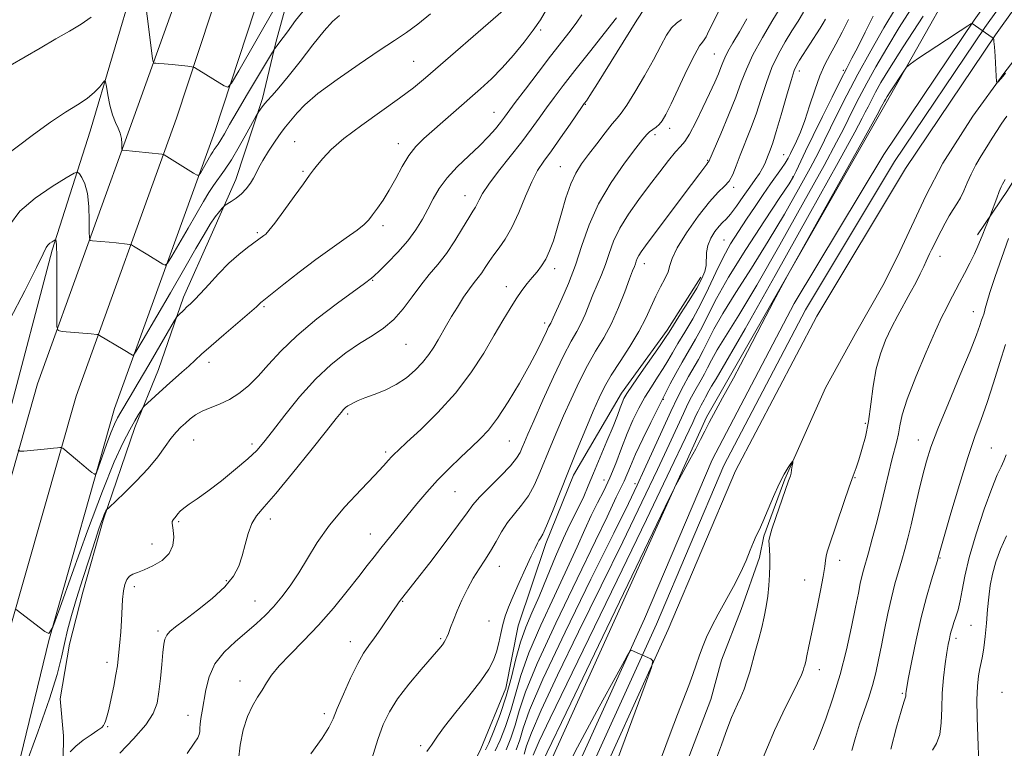
# Model space of a CAD drawing. Extents: x 2064800 to 2067700, y 302300 to 305200.
# Drawn here: x 2066600 to 2066874, y 302775 to 302978 of the extents above; entities that cross this region are included whole.
import ezdxf

# ---------------------------------------------------------------- set-up
doc = ezdxf.new("R2010")
doc.units = 0
doc.header["$MEASUREMENT"] = 0
for name, color, linetype, lineweight in [('BREAKLINE DTM HARD', 7, 'Continuous', 0), ('CONTOUR INDEX', 41, 'Continuous', 13), ('CONTOUR INTERMEDIATE', 44, 'Continuous', 0), ('CONTOUR INTERMEDIATE DEPRESSION', 44, 'Continuous', 0), ('RAILROAD CENTERLINE', 6, 'Continuous', 0), ('SPOT ELEVATION DTM', 2, 'Continuous', 13)]:
    doc.layers.add(name, color=color, linetype=linetype, lineweight=lineweight)

msp = doc.modelspace()

# ---------------------------------------------------------------- linework, layer by layer
at = {"layer": 'BREAKLINE DTM HARD'}
for points in [[(2067056.38, 303138.9, 1099.11), (2067036.27, 303117.54, 1100.84), (2067017.98, 303100.41, 1100.96), (2067000.02, 303080.8, 1102.03), (2066983.48, 303061.87, 1102.34), (2066967.34, 303046.13, 1101.95), (2066951.55, 303030.39, 1101.65), (2066942.92, 303020.22, 1101.19), (2066927.81, 303002.35, 1101.03), (2066912.74, 302987.3, 1100.96), (2066900.87, 302973.28, 1099.65), (2066890.01, 302954.99, 1099.04), (2066874.82, 302930.38, 1096.47), (2066866.51, 302918.09, 1095.66)], [(2066611.96, 302765.41, 1066.53), (2066612.13, 302778.52, 1065.26), (2066611.2, 302788.81, 1064.73), (2066613.87, 302804.01, 1064.76), (2066617.59, 302818.49, 1064.65), (2066623.16, 302838.61, 1064.19), (2066631.99, 302864.37, 1062.46), (2066638.58, 302880.58, 1061.12), (2066645.56, 302900.69, 1059.58), (2066653.22, 302917.95, 1058.81), (2066660.15, 302933.45, 1057.28), (2066667.52, 302956.04, 1055.71), (2066671.26, 302971.58, 1053.79), (2066676.83, 302992.06, 1051.91), (2066684.21, 303014.99, 1051.1), (2066692.24, 303033.67, 1049.95), (2066699.18, 303050.23, 1048.34), (2066706.11, 303065.74, 1047.84), (2066712.63, 303077.35, 1047.65), (2066731.02, 303102.27, 1048.03)], [(2066518.755, 302500, 1070.327), (2066527.45, 302537.76, 1069.07), (2066543.56, 302611.29, 1067.53), (2066560.76, 302672.42, 1066.42), (2066581.48, 302743.41, 1064.78), (2066597.17, 302807.97, 1062.26), (2066615.65, 302873.1, 1059.37), (2066643.59, 302950.52, 1053.2), (2066665.82, 303018.08, 1047.53), (2066681.88, 303063.12, 1044.94), (2066689.55, 303081.61, 1044.1)], [(2066528.759, 302500, 1070.056), (2066536.96, 302535.62, 1068.87), (2066553.02, 302608.92, 1067.33), (2066570.12, 302669.7, 1066.22), (2066592.35, 302740.5, 1064.58), (2066608.05, 302805.11, 1062.06), (2066626.37, 302869.65, 1059.17), (2066654.23, 302946.85, 1053), (2066676.46, 303014.43, 1047.33), (2066692.38, 303059.07, 1044.74), (2066699.94, 303077.3, 1043.9)], [(2066508.751, 302500, 1070.198), (2066517.94, 302539.9, 1068.87), (2066534.1, 302613.66, 1067.33), (2066551.41, 302675.19, 1066.22), (2066570.61, 302746.32, 1064.58), (2066586.29, 302810.83, 1062.06), (2066604.93, 302876.55, 1059.17), (2066632.95, 302954.19, 1053), (2066662.23, 303035.82, 1045.97), (2066661.02, 303052.49, 1045.2), (2066645.3, 303070.05, 1043.67)], [(2066596.86, 302867.54, 1060.09), (2066609.03, 302913.75, 1058.31), (2066619.55, 302946.9, 1054.83), (2066632.05, 302989, 1052.39), (2066641.78, 303019.54, 1049.88), (2066646.84, 303035.55, 1048.79), (2066650.74, 303047.84, 1047.41), (2066650.47, 303056.07, 1045.51), (2066650.11, 303057.58, 1044.33)], [(2066639.438, 302500, 1095.017), (2066642.27, 302507.51, 1094.93), (2066670.28, 302581.91, 1094.85), (2066708.65, 302675.59, 1094.48), (2066743.69, 302762.43, 1093.39), (2066791.09, 302867.31, 1091.69), (2066841.09, 302954.77, 1092.42), (2066868.38, 303003.32, 1090.44), (2066876.72, 303018.93, 1089.45)], [(2066890.77, 303013.2, 1091.57), (2066865.57, 302977.81, 1091.98), (2066840.37, 302940.42, 1092.79), (2066815.5, 302898.94, 1092.99), (2066792.6, 302855.37, 1093.43), (2066773.82, 302811.06, 1093.88), (2066750.1, 302758.76, 1094.61), (2066733.36, 302715.25, 1094.69), (2066713.73, 302665.78, 1095.17), (2066694.08, 302613.88, 1095.74), (2066674.88, 302564.06, 1096.26), (2066655.29, 302516.68, 1096.34), (2066648.348, 302500, 1096.565)], [(2066896.49, 303008.8, 1091.57), (2066871.49, 302973.71, 1091.98), (2066846.45, 302936.56, 1092.79), (2066821.78, 302895.42, 1092.99), (2066799.12, 302852.29, 1093.43), (2066780.42, 302808.16, 1093.88), (2066756.74, 302755.98, 1094.61), (2066740.06, 302712.63, 1094.69), (2066720.45, 302663.18, 1095.17), (2066700.8, 302611.32, 1095.74), (2066681.56, 302561.4, 1096.26), (2066661.95, 302513.92, 1096.34), (2066656.157, 302500, 1096.528)], [(2066785.65, 302771.37, 1090.75), (2066792.24, 302788.64, 1090.82), (2066795.22, 302799.59, 1090.82), (2066800.71, 302813.69, 1091.02), (2066805.85, 302828.15, 1091.59), (2066806.99, 302834.16, 1091.82), (2066812.86, 302850.03, 1091.86), (2066824.17, 302875.4, 1092.55), (2066832.51, 302890.53, 1092.59), (2066840.48, 302904.6, 1092.55), (2066844.84, 302913.4, 1092.7), (2066852.12, 302928.9, 1092.59), (2066856.85, 302938.05, 1092.24), (2066865.16, 302951.06, 1092.32), (2066873.81, 302962.99, 1091.9), (2066880.3, 302971.41, 1091.74)], [(2066707.65, 302739.4, 1077.58), (2066722.12, 302762.6, 1079.58), (2066728.29, 302774.92, 1078.88), (2066735.24, 302791.84, 1078.85), (2066738.65, 302809.16, 1078.92), (2066746.38, 302832.09, 1078.42), (2066754.06, 302851.13, 1078.5), (2066767.46, 302873.99, 1079.5), (2066780.08, 302891.54, 1079.58), (2066789.48, 302906.3, 1079.54)]]:
    msp.add_polyline3d(points, dxfattribs=at)
at = {"layer": 'CONTOUR INDEX', "flags": 128}
for points, elevation in [([(2066734.502, 302980.488), (2066712.89, 302961.808), (2066709.524, 302959.025), (2066705.658, 302956.097), (2066695.126, 302948.6), (2066690.196, 302944.879), (2066686.637, 302941.781), (2066684.3, 302939.348), (2066682.8, 302937.524), (2066681.731, 302936.147), (2066680.606, 302934.634), (2066678.919, 302932.295), (2066676.369, 302928.733), (2066673.47, 302924.711), (2066670.941, 302921.284), (2066669.322, 302919.237), (2066668.423, 302918.276), (2066667.873, 302917.836), (2066666.53, 302916.821), (2066663.357, 302914.481), (2066660.936, 302912.571), (2066658.181, 302910.124), (2066655.297, 302907.204), (2066652.56, 302904.224), (2066650.267, 302901.688), (2066648.622, 302899.956), (2066647.458, 302898.83), (2066646.517, 302897.968), (2066645.602, 302897.108), (2066644.142, 302895.685), (2066643.726, 302895.219), (2066643.077, 302894.191), (2066635.933, 302881.878), (2066632.952, 302876.789), (2066630.729, 302873.058), (2066628.093, 302868.682), (2066627.212, 302867.1), (2066626.363, 302865.324), (2066625.376, 302862.917), (2066624.154, 302859.659), (2066622.902, 302856.185), (2066621.897, 302853.348), (2066621.326, 302851.788), (2066621.01, 302851.294), (2066620.678, 302851.442), (2066620.094, 302851.891), (2066619.158, 302852.629), (2066617.806, 302853.724), (2066616.054, 302855.176), (2066611.945, 302858.612), (2066611.523, 302858.847), (2066611.147, 302858.838), (2066610.492, 302858.752), (2066609.392, 302858.62), (2066607.716, 302858.44), (2066601.11, 302857.816), (2066600.019, 302857.783), (2066599.538, 302858.211)], 1060), ([(2066784.081, 302977.994), (2066782.735, 302977.007), (2066781.371, 302975.737), (2066779.969, 302973.65), (2066778.357, 302970.668), (2066776.325, 302966.822), (2066773.784, 302962.285), (2066771.128, 302957.774), (2066768.868, 302954.149), (2066767.34, 302951.961), (2066766.168, 302950.551), (2066764.798, 302948.955), (2066762.833, 302946.466), (2066760.514, 302943.414), (2066758.239, 302940.39), (2066756.32, 302937.791), (2066754.716, 302935.257), (2066753.302, 302932.237), (2066751.973, 302928.37), (2066750.717, 302924.064), (2066749.546, 302919.918), (2066748.457, 302916.413), (2066747.402, 302913.561), (2066746.322, 302911.254), (2066745.167, 302909.373), (2066743.928, 302907.738), (2066742.607, 302906.156), (2066741.205, 302904.449), (2066739.714, 302902.503), (2066738.126, 302900.221), (2066736.407, 302897.493), (2066734.427, 302894.164), (2066732.027, 302890.066), (2066729.07, 302885.124), (2066725.481, 302879.633), (2066721.206, 302873.982), (2066716.336, 302868.57), (2066711.558, 302863.844), (2066707.705, 302860.266), (2066705.368, 302858.117), (2066704.159, 302856.968), (2066703.449, 302856.212), (2066702.634, 302855.273), (2066701.219, 302853.696), (2066698.737, 302851.057), (2066694.941, 302847.106), (2066690.474, 302842.28), (2066686.196, 302837.191), (2066682.769, 302832.354), (2066680.034, 302827.905), (2066677.633, 302823.885), (2066675.27, 302820.321), (2066672.912, 302817.193), (2066670.592, 302814.468), (2066668.303, 302812.079), (2066665.886, 302809.825), (2066663.145, 302807.474), (2066660.005, 302804.829), (2066656.878, 302801.851), (2066654.301, 302798.537), (2066652.66, 302794.943), (2066651.75, 302791.348), (2066650.771, 302785.427), (2066650.404, 302783.353), (2066650.173, 302781.78), (2066650.101, 302780.611), (2066650.072, 302779.707), (2066649.935, 302778.916), (2066649.511, 302778.008), (2066648.506, 302776.447), (2066646.599, 302773.617)], 1070), ([(2066824.213, 302978.128), (2066823.573, 302977.018), (2066822.703, 302975.614), (2066816.975, 302966.696), (2066816.212, 302965.423), (2066815.501, 302963.805), (2066814.586, 302961.031), (2066813.302, 302956.629), (2066811.845, 302951.49), (2066810.497, 302946.844), (2066809.481, 302943.628), (2066808.757, 302941.598), (2066808.226, 302940.216), (2066807.782, 302939.016), (2066807.308, 302937.836), (2066806.681, 302936.585), (2066805.796, 302935.167), (2066804.611, 302933.453), (2066803.099, 302931.308), (2066801.289, 302928.703), (2066799.414, 302926.042), (2066797.764, 302923.835), (2066796.535, 302922.423), (2066795.558, 302921.461), (2066794.571, 302920.436), (2066793.404, 302918.955), (2066792.254, 302917.11), (2066791.407, 302915.119), (2066791.054, 302913.163), (2066790.932, 302909.535), (2066790.59, 302907.834), (2066789.78, 302905.863), (2066788.335, 302903.223), (2066786.21, 302899.723), (2066783.868, 302895.999), (2066780.662, 302890.941), (2066779.665, 302889.408), (2066778.188, 302887.251), (2066772.919, 302879.72), (2066770.44, 302876.143), (2066768.907, 302873.837), (2066768.106, 302872.438), (2066767.62, 302871.295), (2066767.079, 302869.822), (2066766.283, 302867.692), (2066765.074, 302864.644), (2066763.378, 302860.578), (2066759.617, 302851.703), (2066758.136, 302848.132), (2066756.91, 302845.214), (2066755.758, 302842.688), (2066753.046, 302837.383), (2066751.256, 302833.569), (2066749.092, 302828.495), (2066746.748, 302822.799), (2066744.479, 302817.356), (2066742.489, 302812.796), (2066740.788, 302808.761), (2066739.333, 302804.644), (2066738.057, 302799.985), (2066736.795, 302794.892), (2066735.356, 302789.614), (2066733.638, 302784.453), (2066731.897, 302779.906), (2066730.475, 302776.522), (2066729.587, 302774.596)], 1080), ([(2066851.359, 302978.982), (2066845.786, 302970.387), (2066841.956, 302964.333), (2066839.607, 302960.436), (2066838.114, 302957.777), (2066836.953, 302955.591), (2066836.002, 302953.721), (2066835.238, 302952.166), (2066834.411, 302950.51), (2066832.356, 302946.679), (2066827.68, 302938.189), (2066819.65, 302923.738), (2066810.167, 302906.763), (2066801.789, 302891.885), (2066796.465, 302882.609), (2066793.712, 302877.968), (2066792.435, 302875.876), (2066791.698, 302874.573), (2066790.813, 302872.801), (2066790.414, 302872.071), (2066789.582, 302870.653), (2066789.172, 302869.898), (2066788.714, 302868.981), (2066788.142, 302867.768), (2066787.242, 302865.82), (2066785.206, 302861.489), (2066781.081, 302852.825), (2066774.347, 302838.777), (2066766.22, 302821.894), (2066758.351, 302805.625), (2066747.544, 302783.411), (2066744.541, 302777.055), (2066742.843, 302773.105)], 1090), ([(2066874.249, 302887.48), (2066872.652, 302882.498), (2066870.892, 302876.813), (2066869.129, 302871.324), (2066867.463, 302866.596), (2066865.743, 302861.865), (2066863.76, 302856.033), (2066861.415, 302848.487), (2066859.069, 302840.561), (2066857.196, 302834.076), (2066855.537, 302828.181), (2066855.295, 302827.372), (2066853.656, 302821.969), (2066852.286, 302817.173), (2066850.804, 302811.435), (2066849.399, 302805.226), (2066848.196, 302799.369), (2066847.308, 302794.777), (2066846.803, 302792.088), (2066846.589, 302790.851), (2066846.533, 302790.337), (2066846.508, 302789.588), (2066846.47, 302789.287), (2066846.005, 302787.912), (2066845.232, 302785.413), (2066843.932, 302780.911), (2066842.309, 302774.839)], 1100)]:
    msp.add_lwpolyline(points, dxfattribs=dict(at, elevation=elevation))
at = {"layer": 'CONTOUR INTERMEDIATE', "flags": 128}
for points, elevation in [([(2066675.857, 302989.861), (2066660.953, 302963.695), (2066658.933, 302960.258), (2066657.867, 302959.189), (2066656.844, 302959.572), (2066648.631, 302964.613), (2066648.337, 302964.764), (2066647.846, 302964.863), (2066646.739, 302964.994), (2066642.383, 302965.471), (2066640.208, 302965.683), (2066638.726, 302965.792), (2066637.867, 302965.821), (2066637.422, 302965.813), (2066637.186, 302965.966), (2066636.967, 302967.088), (2066636.576, 302970.142), (2066634.368, 302987.821)], 1052), ([(2066679.64, 302981.323), (2066676.752, 302977.705), (2066674.466, 302974.599), (2066672.123, 302971.391), (2066671.642, 302970.764), (2066671.318, 302970.372), (2066670.954, 302969.982), (2066670.809, 302969.789), (2066670.276, 302968.914), (2066666.417, 302962.445), (2066663.372, 302957.314), (2066660.5, 302952.427), (2066658.377, 302948.744), (2066656.934, 302946.205), (2066655.94, 302944.499), (2066655.194, 302943.335), (2066654.125, 302941.843), (2066653.683, 302941.164), (2066653.195, 302940.343), (2066650.248, 302935.254), (2066649.82, 302934.642), (2066649.318, 302934.636), (2066648.309, 302935.229), (2066640.187, 302940.349), (2066639.972, 302940.448), (2066639.495, 302940.525), (2066628.713, 302941.582), (2066628.499, 302941.63), (2066628.422, 302941.851), (2066628.405, 302943.499), (2066628.292, 302944.883), (2066627.97, 302946.352), (2066627.371, 302947.765), (2066626.598, 302949.352), (2066625.793, 302951.437), (2066625.079, 302954.174), (2066624.507, 302957.051), (2066624.106, 302959.385), (2066623.867, 302960.645), (2066623.616, 302960.899), (2066623.135, 302960.364), (2066622.233, 302959.253), (2066620.808, 302957.756), (2066618.786, 302956.059), (2066616.095, 302954.267), (2066612.7, 302952.165), (2066608.573, 302949.458), (2066603.803, 302946.012), (2066594.696, 302939.123)], 1054), ([(2066746.529, 302980.765), (2066744.864, 302977.898), (2066742.878, 302975.037), (2066740.324, 302971.689), (2066737.364, 302968.074), (2066734.262, 302964.588), (2066731.217, 302961.518), (2066728.161, 302958.707), (2066712.442, 302944.838), (2066710.241, 302942.647), (2066708.277, 302940.164), (2066706.405, 302937.112), (2066704.587, 302933.763), (2066702.812, 302930.524), (2066701.089, 302927.732), (2066699.509, 302925.442), (2066698.18, 302923.633), (2066697.106, 302922.231), (2066695.857, 302920.921), (2066693.9, 302919.331), (2066690.845, 302917.165), (2066686.894, 302914.432), (2066682.396, 302911.217), (2066677.74, 302907.685), (2066673.476, 302904.317), (2066667.439, 302899.453), (2066667.098, 302899.157), (2066666.746, 302898.815), (2066665.864, 302898.009), (2066663.937, 302896.325), (2066656.808, 302890.228), (2066653.218, 302887.127), (2066650.609, 302884.802), (2066647.022, 302881.482), (2066645.135, 302879.775), (2066640.864, 302875.963), (2066634.56, 302870.205), (2066634.143, 302869.734), (2066633.744, 302869.13), (2066633.064, 302868.037), (2066632.024, 302866.286), (2066630.605, 302863.753), (2066628.753, 302860.186), (2066626.284, 302854.803), (2066622.979, 302846.694), (2066618.815, 302835.583), (2066614.545, 302823.738), (2066611.119, 302814.067), (2066609.173, 302808.748), (2066608.095, 302807.063), (2066606.963, 302807.568), (2066598.965, 302813.718)], 1062), ([(2066773.809, 302981.066), (2066771.726, 302977.814), (2066760.708, 302960.166), (2066758.605, 302956.855), (2066757.645, 302955.401), (2066757.049, 302954.598), (2066756.501, 302953.816), (2066753.125, 302948.892), (2066750.48, 302945.065), (2066747.902, 302941.41), (2066745.816, 302938.525), (2066744.091, 302935.922), (2066742.454, 302932.841), (2066740.692, 302928.782), (2066738.826, 302924.275), (2066736.935, 302920.107), (2066735.095, 302916.879), (2066733.382, 302914.437), (2066731.868, 302912.434), (2066730.6, 302910.595), (2066729.512, 302908.906), (2066728.515, 302907.423), (2066727.514, 302906.134), (2066726.406, 302904.776), (2066725.083, 302903.018), (2066723.492, 302900.652), (2066721.783, 302897.94), (2066720.157, 302895.266), (2066718.764, 302892.923), (2066716.383, 302888.841), (2066715.167, 302886.804), (2066713.777, 302884.701), (2066712.092, 302882.535), (2066710.018, 302880.335), (2066707.555, 302878.221), (2066704.73, 302876.335), (2066701.631, 302874.789), (2066698.587, 302873.564), (2066695.989, 302872.611), (2066694.124, 302871.877), (2066692.867, 302871.304), (2066691.987, 302870.827), (2066691.284, 302870.386), (2066690.672, 302869.923), (2066690.096, 302869.382), (2066689.402, 302868.587), (2066688.04, 302866.878), (2066685.361, 302863.475), (2066681.025, 302857.994), (2066675.927, 302851.637), (2066671.273, 302846.005), (2066667.992, 302842.257), (2066665.906, 302839.806), (2066664.563, 302837.624), (2066663.565, 302834.914), (2066662.726, 302831.811), (2066661.917, 302828.678), (2066660.957, 302825.777), (2066659.476, 302822.963), (2066657.055, 302819.991), (2066653.493, 302816.727), (2066649.456, 302813.506), (2066645.831, 302810.772), (2066643.303, 302808.848), (2066641.756, 302807.539), (2066640.876, 302806.527), (2066640.374, 302805.479), (2066640.076, 302804.007), (2066639.831, 302801.712), (2066639.519, 302798.375), (2066639.139, 302794.497), (2066638.717, 302790.758), (2066638.19, 302787.631), (2066637.138, 302784.75), (2066635.05, 302781.542), (2066631.675, 302777.665), (2066627.803, 302773.712)], 1068), ([(2066795.38, 302982.121), (2066793.155, 302977.71), (2066791.756, 302974.839), (2066790.962, 302973.184), (2066790.462, 302972.315), (2066789.95, 302971.735), (2066789.15, 302970.671), (2066787.789, 302968.284), (2066785.731, 302964.095), (2066781.265, 302954.542), (2066779.787, 302951.524), (2066778.779, 302949.779), (2066777.935, 302948.758), (2066777.018, 302947.991), (2066775.22, 302946.727), (2066774.462, 302946.017), (2066773.37, 302944.69), (2066771.407, 302942.143), (2066768.263, 302937.979), (2066764.535, 302932.625), (2066761.05, 302926.712), (2066758.421, 302920.785), (2066756.42, 302915.034), (2066754.607, 302909.562), (2066752.667, 302904.513), (2066750.789, 302900.191), (2066748.386, 302894.974), (2066747.719, 302893.481), (2066747.15, 302892.396), (2066746.536, 302891.13), (2066745.536, 302888.995), (2066744.018, 302885.894), (2066741.854, 302881.778), (2066739.013, 302876.75), (2066735.865, 302871.522), (2066732.883, 302866.964), (2066730.391, 302863.678), (2066728.12, 302861.221), (2066725.652, 302858.887), (2066722.694, 302856.123), (2066719.439, 302852.984), (2066716.206, 302849.682), (2066713.239, 302846.386), (2066710.488, 302843.118), (2066700.468, 302830.783), (2066698.584, 302828.414), (2066696.68, 302825.976), (2066694.294, 302822.899), (2066691.096, 302818.802), (2066687.267, 302814.074), (2066683.122, 302809.296), (2066678.979, 302804.957), (2066675.197, 302801.183), (2066672.14, 302798.007), (2066670.041, 302795.421), (2066668.605, 302793.248), (2066667.404, 302791.271), (2066666.101, 302789.255), (2066664.721, 302786.912), (2066663.38, 302783.94), (2066662.197, 302780.167), (2066661.303, 302775.954), (2066660.836, 302771.793)], 1072), ([(2066812.056, 302982.032), (2066809.529, 302977.919), (2066806.611, 302972.994), (2066803.992, 302968.208), (2066802.157, 302964.225), (2066800.753, 302960.553), (2066799.224, 302956.415), (2066797.193, 302951.35), (2066795.013, 302946.165), (2066791.712, 302938.487), (2066791.469, 302938.198), (2066791.118, 302937.741), (2066789.168, 302935.083), (2066786.896, 302932.027), (2066783.492, 302927.491), (2066774.076, 302915.017), (2066772.851, 302913.343), (2066772.212, 302912.33), (2066771.816, 302911.488), (2066771.536, 302910.712), (2066771.297, 302909.995), (2066771.009, 302909.241), (2066770.522, 302908.009), (2066769.67, 302905.77), (2066768.336, 302902.207), (2066766.605, 302897.838), (2066764.609, 302893.393), (2066762.465, 302889.406), (2066760.227, 302885.634), (2066757.929, 302881.639), (2066755.617, 302877.118), (2066753.371, 302872.314), (2066751.285, 302867.599), (2066749.425, 302863.267), (2066747.754, 302859.275), (2066744.735, 302851.843), (2066743.211, 302848.418), (2066741.528, 302845.361), (2066739.622, 302842.744), (2066737.623, 302840.367), (2066735.717, 302837.963), (2066734.033, 302835.337), (2066732.503, 302832.603), (2066731.003, 302829.948), (2066729.44, 302827.489), (2066727.819, 302825.059), (2066726.173, 302822.42), (2066724.544, 302819.426), (2066723.019, 302816.286), (2066721.695, 302813.305), (2066720.645, 302810.736), (2066719.849, 302808.648), (2066719.263, 302807.065), (2066718.837, 302805.971), (2066718.484, 302805.211), (2066718.111, 302804.591), (2066717.579, 302803.875), (2066716.555, 302802.647), (2066711.706, 302797.014), (2066708.271, 302792.884), (2066705.124, 302788.792), (2066702.831, 302785.227), (2066701.15, 302781.698), (2066699.634, 302777.469), (2066697.953, 302772.12)], 1076), ([(2066818.077, 302980.057), (2066816.553, 302977.59), (2066814.836, 302974.861), (2066812.965, 302971.818), (2066811.068, 302968.418), (2066809.289, 302964.62), (2066807.729, 302960.427), (2066806.299, 302956.021), (2066804.861, 302951.63), (2066803.326, 302947.456), (2066800.445, 302940.199), (2066799.35, 302937.285), (2066798.386, 302934.894), (2066797.361, 302933.029), (2066796.08, 302931.569), (2066794.332, 302929.897), (2066791.902, 302927.268), (2066788.742, 302923.243), (2066785.472, 302918.598), (2066782.876, 302914.415), (2066781.496, 302911.491), (2066780.902, 302909.48), (2066780.417, 302907.756), (2066779.516, 302905.799), (2066778.279, 302903.519), (2066776.934, 302900.939), (2066774.16, 302894.818), (2066772.249, 302891.126), (2066769.743, 302886.991), (2066767.008, 302882.777), (2066764.545, 302878.941), (2066762.695, 302875.74), (2066761.177, 302872.641), (2066759.555, 302868.913), (2066757.5, 302864.03), (2066755.123, 302858.289), (2066752.643, 302852.187), (2066748.184, 302840.996), (2066746.561, 302837.034), (2066745.507, 302834.715), (2066744.872, 302833.569), (2066744.442, 302832.923), (2066744.004, 302832.151), (2066743.355, 302830.823), (2066742.296, 302828.558), (2066740.722, 302825.163), (2066738.912, 302821.2), (2066737.238, 302817.418), (2066735.986, 302814.375), (2066735.097, 302811.868), (2066734.428, 302809.501), (2066733.845, 302806.978), (2066733.269, 302804.382), (2066732.633, 302801.897), (2066731.816, 302799.589), (2066730.488, 302797.069), (2066728.268, 302793.831), (2066724.984, 302789.605), (2066721.32, 302785.067), (2066718.173, 302781.127), (2066716.208, 302778.473), (2066714.558, 302775.962), (2066713.966, 302775.222), (2066713.259, 302774.164)], 1078), ([(2066843.615, 302981.108), (2066840.445, 302975.667), (2066836.787, 302969.242), (2066833.194, 302962.748), (2066830.115, 302956.947), (2066827.591, 302951.988), (2066825.565, 302947.863), (2066823.903, 302944.424), (2066822.183, 302940.956), (2066819.908, 302936.601), (2066816.711, 302930.747), (2066812.739, 302923.759), (2066808.266, 302916.248), (2066803.605, 302908.805), (2066799.221, 302901.942), (2066795.617, 302896.151), (2066793.137, 302891.763), (2066791.473, 302888.468), (2066790.159, 302885.796), (2066788.814, 302883.34), (2066786.014, 302878.564), (2066784.632, 302876.022), (2066783.091, 302872.937), (2066781.166, 302868.852), (2066778.739, 302863.554), (2066773.755, 302852.575), (2066771.784, 302848.326), (2066769.332, 302843.245), (2066765.253, 302834.967), (2066758.911, 302822.129), (2066751.706, 302807.366), (2066745.545, 302794.311), (2066741.843, 302785.7), (2066740.043, 302780.664), (2066739.091, 302777.433), (2066738.126, 302774.579)], 1086), ([(2066848.65, 302981.987), (2066844.7, 302975.748), (2066841.201, 302970), (2066838.197, 302964.839), (2066835.654, 302960.262), (2066833.534, 302956.269), (2066831.797, 302952.854), (2066829.157, 302947.467), (2066827.269, 302943.817), (2066823.794, 302937.395), (2066818.181, 302927.242), (2066811.453, 302915.261), (2066805.027, 302904.067), (2066800.035, 302895.707), (2066794.026, 302886.013), (2066792.417, 302883.168), (2066791.338, 302881.031), (2066790.486, 302879.298), (2066789.614, 302877.706), (2066787.798, 302874.608), (2066786.902, 302872.96), (2066785.903, 302870.959), (2066784.654, 302868.31), (2066780.667, 302859.643), (2066777.418, 302852.7), (2066773.066, 302843.552), (2066767.776, 302832.569), (2066761.802, 302820.296), (2066755.498, 302807.442), (2066749.625, 302795.388), (2066745.043, 302785.683), (2066742.343, 302779.402), (2066741.03, 302775.729), (2066740.335, 302773.373)], 1088), ([(2066688.934, 302979.113), (2066686.999, 302977.457), (2066684.652, 302974.865), (2066681.513, 302970.925), (2066677.993, 302966.348), (2066674.701, 302962.126), (2066672.117, 302959.02), (2066670.204, 302956.882), (2066668.793, 302955.337), (2066667.741, 302954.079), (2066666.993, 302953.083), (2066666.514, 302952.391), (2066666.216, 302951.934), (2066665.788, 302951.175), (2066663.201, 302946.407), (2066661.078, 302942.61), (2066658.898, 302938.937), (2066656.984, 302936.049), (2066653.915, 302931.829), (2066652.588, 302929.793), (2066651.124, 302927.33), (2066646.834, 302919.897), (2066642.283, 302912.062), (2066641.126, 302910.148), (2066640.488, 302909.577), (2066639.822, 302909.86), (2066635.608, 302912.511), (2066631.678, 302914.92), (2066631.1, 302915.252), (2066630.637, 302915.399), (2066629.893, 302915.488), (2066626.832, 302915.791), (2066624.908, 302915.971), (2066620.239, 302916.366), (2066619.597, 302916.51), (2066619.365, 302917.173), (2066619.344, 302918.923), (2066619.346, 302922.078), (2066619.225, 302925.949), (2066618.847, 302929.594), (2066618.142, 302932.268), (2066617.301, 302934.001), (2066616.584, 302935.019), (2066616.067, 302935.469), (2066615.115, 302935.182), (2066612.911, 302933.914), (2066608.987, 302931.524), (2066604.263, 302928.291), (2066600.006, 302924.6), (2066597.154, 302920.764)], 1056), ([(2066714.257, 302979.618), (2066710.707, 302976.711), (2066707.58, 302974.393), (2066704.278, 302972.149), (2066700.029, 302969.341), (2066694.396, 302965.562), (2066688.29, 302961.323), (2066682.956, 302957.366), (2066679.339, 302954.278), (2066677.168, 302952.032), (2066673.965, 302948.131), (2066672.736, 302946.507), (2066671.051, 302944.114), (2066669.202, 302941.343), (2066667.594, 302938.758), (2066666.515, 302936.78), (2066665.776, 302935.25), (2066665.072, 302933.864), (2066664.153, 302932.392), (2066663, 302930.887), (2066661.652, 302929.474), (2066660.182, 302928.266), (2066658.793, 302927.313), (2066657.114, 302926.278), (2066656.745, 302925.968), (2066656.301, 302925.46), (2066655.525, 302924.52), (2066654.407, 302923.048), (2066652.996, 302920.974), (2066651.283, 302918.173), (2066649.027, 302914.285), (2066645.93, 302908.894), (2066641.904, 302901.929), (2066634.318, 302888.87), (2066632.431, 302885.654), (2066631.657, 302884.519), (2066631.335, 302884.491), (2066628.748, 302886.096), (2066622.228, 302890.055), (2066621.78, 302890.273), (2066621.44, 302890.332), (2066619.855, 302890.482), (2066611.765, 302891.151), (2066610.695, 302891.39), (2066610.309, 302892.495), (2066610.274, 302895.412), (2066610.309, 302900.629), (2066610.335, 302906.787), (2066610.319, 302912.07), (2066610.244, 302915.107), (2066610.139, 302916.327), (2066610.044, 302916.604), (2066609.974, 302916.665), (2066609.847, 302916.626), (2066609.551, 302916.456), (2066609.024, 302916.135), (2066608.39, 302915.701), (2066607.819, 302915.206), (2066607.35, 302914.518), (2066606.497, 302912.777), (2066604.644, 302908.938), (2066601.397, 302902.416), (2066597.25, 302894.452)], 1058), ([(2066619.824, 302978.66), (2066617.056, 302976.674), (2066613.813, 302974.734), (2066610.004, 302972.584), (2066605.65, 302970.073), (2066597.306, 302965.177)], 1052), ([(2066756.408, 302979.291), (2066755, 302977.275), (2066753.107, 302974.77), (2066747.677, 302967.768), (2066744.2, 302963.227), (2066740.734, 302958.658), (2066737.875, 302954.857), (2066734.842, 302950.77), (2066733.766, 302949.365), (2066732.337, 302947.6), (2066730.411, 302945.41), (2066727.926, 302942.857), (2066724.909, 302940.012), (2066721.74, 302936.999), (2066718.891, 302933.954), (2066716.705, 302930.986), (2066715.019, 302928.09), (2066713.543, 302925.236), (2066712.005, 302922.384), (2066710.201, 302919.467), (2066707.944, 302916.41), (2066705.174, 302913.224), (2066702.332, 302910.26), (2066699.989, 302907.952), (2066698.56, 302906.602), (2066697.845, 302905.976), (2066695.88, 302904.516), (2066688.42, 302899.043), (2066682.635, 302894.616), (2066677.046, 302889.954), (2066672.63, 302885.665), (2066669.217, 302881.893), (2066666.353, 302878.667), (2066663.649, 302876.001), (2066660.986, 302873.858), (2066658.308, 302872.185), (2066655.601, 302870.909), (2066653.015, 302869.875), (2066650.738, 302868.91), (2066648.903, 302867.874), (2066647.409, 302866.768), (2066646.097, 302865.629), (2066644.824, 302864.456), (2066643.506, 302863.092), (2066642.076, 302861.343), (2066640.44, 302859.059), (2066638.404, 302856.257), (2066635.75, 302853.002), (2066632.421, 302849.44), (2066629.011, 302846.068), (2066624.76, 302842.029), (2066624.167, 302841.432), (2066623.988, 302841.163), (2066623.801, 302840.791), (2066623.528, 302840.202), (2066623.178, 302839.367), (2066622.729, 302838.172), (2066622.044, 302836.188), (2066620.954, 302832.901), (2066619.375, 302828.045), (2066617.55, 302822.339), (2066615.805, 302816.745), (2066614.395, 302812.004), (2066613.295, 302807.972), (2066612.41, 302804.28), (2066611.577, 302800.458), (2066610.36, 302795.624), (2066608.258, 302788.793), (2066605.019, 302779.543), (2066601.388, 302769.708)], 1064), ([(2066766.038, 302978.472), (2066758.472, 302968.916), (2066754.419, 302963.775), (2066751.197, 302959.632), (2066748.689, 302956.327), (2066746.572, 302953.438), (2066744.534, 302950.58), (2066742.315, 302947.495), (2066739.665, 302943.962), (2066736.479, 302939.896), (2066733.224, 302935.764), (2066730.512, 302932.17), (2066728.787, 302929.572), (2066727.837, 302927.834), (2066727.279, 302926.672), (2066726.763, 302925.765), (2066726.043, 302924.639), (2066724.901, 302922.783), (2066723.193, 302919.874), (2066721.057, 302916.347), (2066718.707, 302912.826), (2066716.32, 302909.768), (2066713.936, 302906.967), (2066711.558, 302904.052), (2066709.175, 302900.78), (2066706.713, 302897.433), (2066704.083, 302894.421), (2066701.204, 302892.019), (2066698.035, 302889.953), (2066694.544, 302887.812), (2066690.716, 302885.222), (2066686.601, 302881.966), (2066682.27, 302877.864), (2066677.854, 302872.911), (2066673.734, 302867.802), (2066670.354, 302863.408), (2066667.951, 302860.319), (2066665.927, 302858.012), (2066663.478, 302855.684), (2066660.05, 302852.76), (2066656.103, 302849.576), (2066652.351, 302846.697), (2066649.367, 302844.556), (2066647.168, 302843.053), (2066645.632, 302841.958), (2066644.626, 302841.075), (2066643.976, 302840.337), (2066643.496, 302839.714), (2066642.659, 302838.692), (2066642.418, 302838.24), (2066642.377, 302837.755), (2066642.683, 302835.769), (2066642.832, 302833.858), (2066642.596, 302831.569), (2066641.583, 302829.292), (2066639.574, 302827.355), (2066637.03, 302825.835), (2066634.589, 302824.744), (2066632.746, 302824.05), (2066631.452, 302823.537), (2066630.517, 302822.942), (2066629.785, 302822.033), (2066629.224, 302820.699), (2066628.838, 302818.859), (2066628.611, 302816.473), (2066628.322, 302810.613), (2066628.104, 302807.488), (2066627.845, 302804.525), (2066627.399, 302799.934), (2066627.157, 302797.995), (2066626.763, 302795.595), (2066626.152, 302792.392), (2066625.431, 302788.904), (2066624.754, 302785.862), (2066624.24, 302783.821), (2066623.872, 302782.622), (2066623.601, 302781.931), (2066623.334, 302781.432), (2066622.805, 302780.886), (2066621.702, 302780.074), (2066619.852, 302778.844), (2066617.633, 302777.311), (2066615.557, 302775.657), (2066614.032, 302774.06)], 1066), ([(2066802.271, 302978.161), (2066800.212, 302974.582), (2066798.401, 302971.501), (2066797.011, 302969.068), (2066796.14, 302967.342), (2066795.587, 302966.008), (2066795.08, 302964.659), (2066794.374, 302962.923), (2066793.354, 302960.581), (2066791.93, 302957.45), (2066790.089, 302953.519), (2066788.11, 302949.459), (2066786.348, 302946.115), (2066785.027, 302944.043), (2066783.871, 302942.667), (2066782.476, 302941.123), (2066780.528, 302938.734), (2066778.076, 302935.565), (2066775.255, 302931.869), (2066772.24, 302927.887), (2066769.345, 302923.83), (2066766.92, 302919.896), (2066765.204, 302916.247), (2066763.989, 302912.887), (2066762.952, 302909.779), (2066761.838, 302906.877), (2066759.479, 302901.355), (2066757.273, 302895.905), (2066756.164, 302893.437), (2066754.95, 302891.163), (2066753.416, 302888.408), (2066751.314, 302884.336), (2066748.539, 302878.497), (2066745.566, 302871.986), (2066743.016, 302866.286), (2066741.349, 302862.504), (2066740.385, 302860.261), (2066739.786, 302858.801), (2066739.201, 302857.449), (2066738.238, 302855.84), (2066736.496, 302853.687), (2066733.771, 302850.847), (2066730.652, 302847.754), (2066727.926, 302844.989), (2066726.091, 302842.867), (2066724.47, 302840.652), (2066722.098, 302837.344), (2066718.36, 302832.349), (2066714.048, 302826.702), (2066710.304, 302821.848), (2066705.576, 302815.798), (2066704.809, 302814.748), (2066703.705, 302813.154), (2066700.419, 302808.281), (2066698.687, 302805.802), (2066697.158, 302803.721), (2066695.682, 302801.557), (2066694.023, 302798.644), (2066692.05, 302794.587), (2066690.035, 302790.082), (2066688.351, 302786.098), (2066687.191, 302783.268), (2066686.013, 302780.87), (2066684.093, 302777.847), (2066680.984, 302773.515)], 1074), ([(2066830.595, 302978.05), (2066828.83, 302974.512), (2066827.067, 302971.15), (2066825.464, 302968.27), (2066823.993, 302965.499), (2066822.579, 302962.292), (2066821.165, 302958.3), (2066819.77, 302953.959), (2066818.432, 302949.903), (2066817.19, 302946.63), (2066816.086, 302944.111), (2066814.425, 302940.666), (2066813.747, 302939.359), (2066812.965, 302938.042), (2066811.936, 302936.51), (2066808.905, 302932.219), (2066806.855, 302929.254), (2066804.573, 302925.908), (2066802.224, 302922.432), (2066799.942, 302919.004), (2066797.754, 302915.501), (2066795.66, 302911.729), (2066793.645, 302907.561), (2066791.626, 302903.169), (2066789.504, 302898.792), (2066787.237, 302894.656), (2066785.014, 302890.923), (2066783.078, 302887.738), (2066781.584, 302885.166), (2066780.333, 302882.957), (2066779.034, 302880.779), (2066777.473, 302878.364), (2066775.723, 302875.697), (2066773.936, 302872.826), (2066772.229, 302869.773), (2066770.599, 302866.453), (2066769.013, 302862.758), (2066767.437, 302858.653), (2066765.842, 302854.407), (2066764.195, 302850.365), (2066762.479, 302846.759), (2066760.723, 302843.376), (2066758.967, 302839.894), (2066757.186, 302835.97), (2066755.097, 302831.183), (2066752.346, 302825.094), (2066748.771, 302817.525), (2066744.947, 302809.342), (2066741.637, 302801.671), (2066739.389, 302795.363), (2066737.886, 302790.166), (2066736.601, 302785.554), (2066735.134, 302781.161), (2066733.615, 302777.28), (2066732.302, 302774.366)], 1082), ([(2066837.442, 302978.947), (2066835.224, 302974.445), (2066833.151, 302970.304), (2066831.548, 302967.203), (2066830.107, 302964.47), (2066828.361, 302961.098), (2066825.992, 302956.4), (2066823.298, 302950.968), (2066820.729, 302945.711), (2066818.65, 302941.381), (2066816.022, 302935.807), (2066815.242, 302934.251), (2066814.025, 302932.257), (2066811.505, 302928.43), (2066807.174, 302921.903), (2066801.975, 302913.929), (2066797.209, 302906.288), (2066793.856, 302900.358), (2066791.608, 302895.906), (2066789.831, 302892.294), (2066788.015, 302888.977), (2066784.26, 302882.58), (2066782.507, 302879.391), (2066781.001, 302876.506), (2066777.432, 302869.51), (2066775.584, 302865.81), (2066773.365, 302861.279), (2066771.325, 302856.959), (2066769.882, 302853.66), (2066768.169, 302849.459), (2066767.434, 302847.914), (2066766.681, 302846.464), (2066765.929, 302844.972), (2066763.417, 302839.521), (2066760.214, 302832.832), (2066755.053, 302822.254), (2066749.106, 302809.924), (2066743.942, 302798.698), (2066740.72, 302790.741), (2066738.978, 302785.441), (2066737.846, 302781.493), (2066736.63, 302777.87), (2066735.333, 302774.655)], 1084), ([(2066874.285, 302963.088), (2066873.541, 302962.125), (2066873.077, 302961.594), (2066872.103, 302960.53), (2066871.851, 302960.338), (2066871.732, 302960.767), (2066871.645, 302962.188), (2066871.344, 302967.794), (2066871.182, 302970.409), (2066871.056, 302971.93), (2066870.968, 302972.561), (2066870.913, 302972.724), (2066870.848, 302972.797), (2066870.588, 302972.988), (2066864.952, 302976.881), (2066864.924, 302976.88), (2066864.866, 302976.866), (2066864.655, 302976.768), (2066863.774, 302976.232), (2066861.609, 302974.834), (2066857.862, 302972.365), (2066849.809, 302967.018), (2066847.713, 302965.594), (2066846.715, 302964.726), (2066845.959, 302963.67), (2066842.137, 302957.833), (2066841.309, 302956.534), (2066840.841, 302955.766), (2066840.573, 302955.292), (2066839.801, 302953.798), (2066838.537, 302951.506), (2066835.264, 302945.616), (2066813.585, 302906.703), (2066811.731, 302903.293), (2066809.754, 302899.518), (2066806.485, 302893.246), (2066802.44, 302885.52), (2066798.554, 302878.174), (2066795.565, 302872.637), (2066791.832, 302865.822), (2066790.573, 302863.394), (2066789.395, 302861.053), (2066788.065, 302858.46), (2066786.445, 302855.433), (2066784.797, 302852.424), (2066783.48, 302850.045), (2066782.543, 302848.301), (2066780.81, 302844.77), (2066761.037, 302803.675), (2066753.294, 302787.612), (2066745.403, 302771.309)], 1092), ([(2066874.6, 302951.112), (2066873.916, 302950.041), (2066873.078, 302948.846), (2066871.938, 302947.138), (2066870.554, 302944.984), (2066869.037, 302942.567), (2066867.493, 302940.047), (2066866.017, 302937.501), (2066864.7, 302934.984), (2066863.599, 302932.556), (2066862.641, 302930.303), (2066861.723, 302928.318), (2066860.758, 302926.635), (2066859.724, 302925.059), (2066858.622, 302923.336), (2066857.462, 302921.3), (2066856.315, 302919.123), (2066853.672, 302913.914), (2066853.108, 302912.753), (2066852.176, 302910.667), (2066851.512, 302909.224), (2066850.539, 302907.217), (2066849.273, 302904.718), (2066847.761, 302901.874), (2066844.28, 302895.58), (2066842.516, 302892.217), (2066840.877, 302888.718), (2066839.445, 302884.937), (2066838.299, 302880.692), (2066837.472, 302875.901), (2066836.812, 302870.884), (2066836.122, 302866.066), (2066835.262, 302861.806), (2066834.315, 302858.225), (2066833.423, 302855.38), (2066832.663, 302853.184), (2066831.858, 302850.965), (2066830.768, 302847.906), (2066829.255, 302843.515), (2066825.169, 302831.441), (2066824.632, 302829.733), (2066824.359, 302828.567), (2066824.191, 302827.366), (2066823.967, 302825.641), (2066823.528, 302822.925), (2066822.772, 302818.959), (2066821.829, 302814.316), (2066819.486, 302802.995), (2066819.013, 302800.78), (2066818.66, 302799.244), (2066818.396, 302798.202), (2066818.187, 302797.444), (2066817.958, 302796.699), (2066817.459, 302795.471), (2066816.397, 302793.201), (2066812.34, 302784.922), (2066810.03, 302780.01), (2066808.003, 302775.382), (2066806.352, 302771.35)], 1094), ([(2066874.152, 302933.436), (2066873.426, 302932.201), (2066873.031, 302931.41), (2066872.503, 302930.15), (2066871.804, 302928.3), (2066870.124, 302923.612), (2066869.908, 302923.047), (2066868.566, 302919.858), (2066867.926, 302918.261), (2066867.309, 302916.656), (2066866.6, 302914.896), (2066865.639, 302912.764), (2066864.333, 302910.142), (2066862.855, 302907.307), (2066861.447, 302904.632), (2066858.537, 302899.021), (2066857.704, 302897.465), (2066856.562, 302895.176), (2066854.776, 302891.298), (2066852.188, 302885.373), (2066849.339, 302878.534), (2066846.945, 302872.314), (2066845.531, 302867.875), (2066844.85, 302864.893), (2066844.463, 302862.671), (2066844.006, 302860.581), (2066842.678, 302855.411), (2066841.813, 302851.821), (2066840.814, 302847.593), (2066839.674, 302842.911), (2066838.417, 302838.014), (2066837.173, 302833.361), (2066836.102, 302829.468), (2066834.752, 302824.665), (2066834.306, 302822.921), (2066833.867, 302820.948), (2066833.319, 302818.25), (2066832.54, 302814.335), (2066831.432, 302808.904), (2066829.991, 302802.433), (2066828.231, 302795.596), (2066826.22, 302789.037), (2066824.226, 302783.297), (2066822.568, 302778.891), (2066821.476, 302776.145), (2066820.834, 302774.641)], 1096), ([(2066875.119, 302916.982), (2066873.224, 302911.769), (2066871.371, 302906.44), (2066869.893, 302901.976), (2066869.03, 302899.1), (2066868.625, 302897.503), (2066868.426, 302896.619), (2066868.219, 302895.943), (2066867.952, 302895.226), (2066867.613, 302894.28), (2066867.129, 302892.825), (2066866.184, 302890.207), (2066864.4, 302885.678), (2066861.594, 302878.894), (2066858.356, 302871.129), (2066855.467, 302864.059), (2066853.51, 302858.894), (2066852.252, 302854.977), (2066851.26, 302851.182), (2066850.191, 302846.682), (2066849.069, 302841.839), (2066848.006, 302837.31), (2066847.085, 302833.58), (2066846.248, 302830.427), (2066845.404, 302827.455), (2066844.484, 302824.317), (2066843.507, 302820.856), (2066842.514, 302816.963), (2066841.541, 302812.608), (2066840.613, 302808.063), (2066839.751, 302803.674), (2066838.955, 302799.701), (2066838.144, 302796.044), (2066837.215, 302792.515), (2066836.101, 302788.957), (2066833.646, 302781.729), (2066832.506, 302778.093), (2066831.487, 302774.462)], 1098), ([(2066874.447, 302856.801), (2066873.794, 302855.087), (2066873.016, 302853.453), (2066871.959, 302851.201), (2066870.426, 302847.429), (2066868.337, 302841.615), (2066866.076, 302834.745), (2066864.145, 302828.181), (2066862.91, 302822.995), (2066862.189, 302819.093), (2066861.665, 302816.087), (2066861.087, 302813.647), (2066860.477, 302811.658), (2066859.921, 302810.059), (2066859.487, 302808.778), (2066859.155, 302807.692), (2066858.884, 302806.666), (2066858.632, 302805.534), (2066858.347, 302804.003), (2066857.975, 302801.75), (2066857.494, 302798.563), (2066857.01, 302794.67), (2066856.664, 302790.411), (2066856.524, 302786.128), (2066856.384, 302782.163), (2066855.969, 302778.86), (2066855.092, 302776.429), (2066853.93, 302774.532)], 1102), ([(2066874.549, 302834.223), (2066872.838, 302830.523), (2066871.55, 302826.954), (2066870.628, 302823.567), (2066870.006, 302820.363), (2066869.585, 302817.157), (2066869.261, 302813.716), (2066868.944, 302809.933), (2066868.614, 302806.19), (2066868.265, 302802.996), (2066867.894, 302800.692), (2066867.511, 302798.95), (2066867.125, 302797.273), (2066866.759, 302795.2), (2066866.469, 302792.395), (2066866.323, 302788.56), (2066866.364, 302783.612), (2066866.519, 302778.356), (2066866.799, 302770.757)], 1104), ([(2066761.663, 302759.381), (2066773.991, 302792.721), (2066775.742, 302797.564), (2066776.161, 302799.448), (2066775.608, 302799.986), (2066770.103, 302802.387), (2066769.833, 302802.182), (2066768.79, 302800.392), (2066766.083, 302795.485), (2066761.201, 302786.572), (2066755.168, 302775.357), (2066749.391, 302764.189)], 1094)]:
    msp.add_lwpolyline(points, dxfattribs=dict(at, elevation=elevation))
at = {"layer": 'CONTOUR INTERMEDIATE DEPRESSION', "elevation": 1092, "flags": 128}
msp.add_lwpolyline([(2066774.949, 302762.804), (2066780.999, 302779.079), (2066783.036, 302784.467), (2066786.176, 302792.573), (2066787.3, 302795.604), (2066788.194, 302798.256), (2066789.008, 302800.739), (2066789.915, 302803.257), (2066791.067, 302805.993), (2066792.52, 302809.033), (2066794.307, 302812.441), (2066798.583, 302820.148), (2066800.549, 302823.935), (2066802.085, 302827.33), (2066803.241, 302830.208), (2066804.135, 302832.479), (2066804.896, 302834.174), (2066805.701, 302835.824), (2066806.738, 302838.085), (2066809.717, 302845.171), (2066811.301, 302848.715), (2066812.687, 302851.4), (2066813.795, 302853.228), (2066814.568, 302854.353), (2066814.977, 302854.909), (2066815.104, 302854.951), (2066815.056, 302854.516), (2066814.929, 302853.676), (2066814.762, 302852.646), (2066814.581, 302851.678), (2066814.408, 302850.962), (2066814.247, 302850.453), (2066813.919, 302849.556), (2066810.393, 302839.357), (2066809.282, 302836.054), (2066808.662, 302834.026), (2066808.447, 302832.857), (2066808.465, 302831.841), (2066808.559, 302830.399), (2066808.653, 302828.462), (2066808.69, 302826.087), (2066808.623, 302823.353), (2066808.438, 302820.413), (2066808.134, 302817.444), (2066807.706, 302814.568), (2066807.148, 302811.706), (2066806.454, 302808.728), (2066805.631, 302805.557), (2066804.746, 302802.326), (2066803.084, 302796.391), (2066802.32, 302793.826), (2066801.516, 302791.48), (2066800.628, 302789.313), (2066799.71, 302787.303), (2066798.841, 302785.438), (2066798.065, 302783.653), (2066797.284, 302781.683), (2066796.364, 302779.213), (2066795.206, 302776.027), (2066793.837, 302772.297)], dxfattribs=at)
at = {"layer": 'RAILROAD CENTERLINE'}
msp.add_polyline3d([(2066893.63, 303011, 1091.57), (2066868.53, 302975.76, 1091.98), (2066843.41, 302938.49, 1092.79), (2066818.64, 302897.18, 1092.99), (2066795.86, 302853.83, 1093.43), (2066777.12, 302809.61, 1093.88), (2066753.42, 302757.37, 1094.61), (2066736.71, 302713.94, 1094.69), (2066717.09, 302664.48, 1095.17), (2066697.44, 302612.6, 1095.74), (2066678.22, 302562.73, 1096.26), (2066658.62, 302515.3, 1096.34), (2066652.252, 302500, 1096.547)], dxfattribs=at)
at = {"layer": 'SPOT ELEVATION DTM'}
for p in [(2066744.89, 302975.05, 1062.3), (2066709.59, 302966.35, 1059.1), (2066793.25, 302968.45, 1073.1), (2066816.87, 302963.66, 1080.5), (2066829.11, 302963.88, 1083.7), (2066757.39, 302954.42, 1068.1), (2066731.91, 302952.14, 1063.2), (2066780.81, 302947.74, 1072.5), (2066776.71, 302945.96, 1072.4), (2066676.51, 302944.02, 1059.1), (2066705.32, 302943.45, 1061.4), (2066812.56, 302940.4, 1081.1), (2066750.4, 302937.03, 1069.1), (2066791.43, 302938.76, 1075.9), (2066678.81, 302935.73, 1059.8), (2066815.07, 302934.13, 1083.9), (2066798.64, 302931.3, 1078.3), (2066723.9, 302928.97, 1065.3), (2066701.06, 302920.61, 1062.4), (2066666.13, 302918.63, 1059.76), (2066795.93, 302916.62, 1081.1), (2066856.01, 302912.1, 1094.5), (2066773.8, 302910.06, 1076.6), (2066748.85, 302908.64, 1070.5), (2066698.22, 302905.42, 1064.1), (2066735.38, 302903.64, 1069.4), (2066667.99, 302898.06, 1062.2), (2066865.29, 302896.66, 1097.3), (2066746.03, 302893.49, 1071.6), (2066707.43, 302887.56, 1066.9), (2066652.62, 302882.51, 1062.51), (2066779.07, 302872.28, 1084.1), (2066691.27, 302868.11, 1068.3), (2066835.23, 302865.52, 1093.7), (2066648.4, 302860.95, 1064.9), (2066664.63, 302859.8, 1065.6), (2066736.25, 302860.62, 1072.9), (2066850.02, 302860.91, 1097.3), (2066701.84, 302857.57, 1069.7), (2066870.36, 302858.69, 1101.1), (2066762.56, 302849.74, 1081.1), (2066771.15, 302848.78, 1085.5), (2066832.43, 302850.41, 1094.1), (2066721.12, 302846.5, 1072.9), (2066644.17, 302838.19, 1066.2), (2066669.67, 302838.92, 1068.5), (2066697.57, 302834.72, 1071.3), (2066636.75, 302831.92, 1065.21), (2066828.15, 302827.39, 1094.5), (2066855.99, 302828.01, 1100.1), (2066733.4, 302825.72, 1076.7), (2066657.51, 302821.73, 1067.7), (2066818.41, 302821.92, 1093.3), (2066631.83, 302820.11, 1066.4), (2066665.43, 302816.08, 1069.2), (2066706.52, 302815.95, 1074.1), (2066730.55, 302810.51, 1077.2), (2066638.5, 302807.69, 1067.7), (2066864.62, 302809.31, 1102.9), (2066691.98, 302804.71, 1073.4), (2066717.09, 302805.57, 1075.8), (2066860.49, 302805.68, 1102.4), (2066624.26, 302799.02, 1065.5), (2066822.48, 302796.91, 1094.6), (2066661.3, 302793.78, 1071.4), (2066845.52, 302790.33, 1099.8), (2066873.32, 302790.64, 1105.5), (2066646.85, 302784.21, 1069.4), (2066684.74, 302784.71, 1073.6), (2066624.5, 302781.11, 1066.1), (2066711.54, 302775.81, 1077.8)]:
    msp.add_point(p, dxfattribs=at)

doc.saveas('drawing.dxf')
